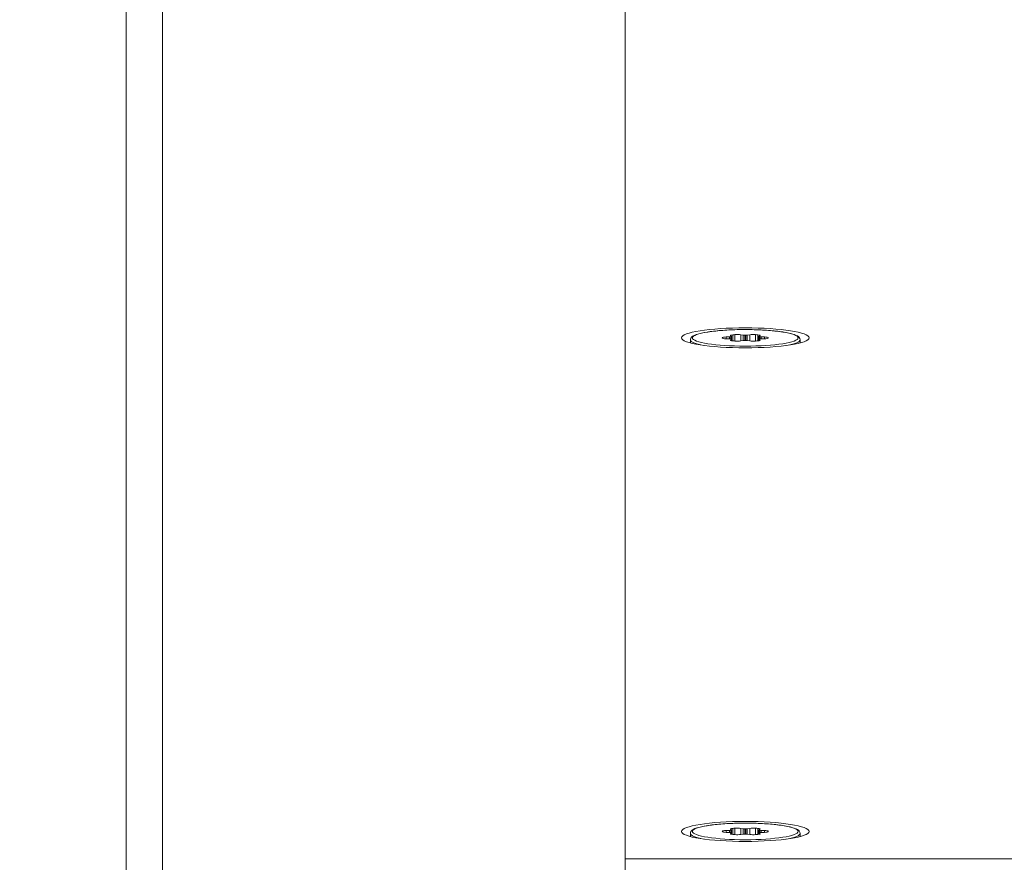
# Model space of a CAD drawing. Units: millimetres. Extents: x 25 to 2075, y -16 to 1460.
# Drawn here: x 714 to 763, y 316 to 358 of the extents above; entities that cross this region are included whole.
import ezdxf

# ---------------------------------------------------------------- set-up
doc = ezdxf.new("R2010")
doc.units = ezdxf.units.MM
doc.header["$LTSCALE"] = 5
for name, color, linetype, lineweight in [('Dimensions(A H Standard)', 7, 'Continuous', 9), ('Visible Edges(A H Standard)', 7, 'Continuous', 18), ('Visible Tangent Edges(A H Standard)', 7, 'Continuous', 18)]:
    doc.layers.add(name, color=color, linetype=linetype, lineweight=lineweight)
doc.styles.add('DEFAULT-A H Standard', font='arial.ttf')
doc.dimstyles.new('DEFAULT', dxfattribs={"dimscale": 5, "dimtxt": 3, "dimasz": 2.5, "dimexe": 3, "dimexo": 1, "dimgap": 0.75, "dimtad": 1, "dimrnd": 1e-08, "dimzin": 0, "dimdsep": 46, "dimtxsty": 'DEFAULT-A H Standard', "dimcen": 0.09, "dimdle": 10, "dimclrd": 7, "dimclre": 7, "dimclrt": 7, "dimazin": 1, "dimtfac": 0.833333, "dimtofl": 0, "dimtmove": 0, "dimatfit": 3, "dimfxl": 0, "dimtolj": 1, "dimtzin": 0, "dimlwd": -1, "dimlwe": -1, "dimarcsym": 0})

# ---------------------------------------------------------------- blocks, each defined once
blk = doc.blocks.new('*D17')
at = {"layer": 'Defpoints', "color": 0, "linetype": 'Continuous'}
for p in [(743.998, 430.09), (603.998, 280.724), (743.998, 280.724)]:
    blk.add_point(p, dxfattribs=at)
at = {"layer": 'Dimensions(A H Standard)', "color": 7, "linetype": 'Continuous'}
for p, q in [((738.998, 430.09), (588.998, 430.09)), ((603.998, 417.59), (603.998, 293.224)), ((738.998, 280.724), (588.998, 280.724))]:
    blk.add_line(p, q, dxfattribs=at)
for points in [[(601.914, 417.59), (606.081, 417.59), (603.998, 430.09)], [(601.914, 293.224), (606.081, 293.224), (603.998, 280.724)]]:
    blk.add_solid(points, dxfattribs=at)
at = {"layer": 'Dimensions(A H Standard)', "color": 7, "linetype": 'Continuous', "insert": (584.93, 330.835), "char_height": 15, "attachment_point": 1, "rotation": 90, "style": 'DEFAULT-A H Standard'}
blk.add_mtext('\\A1;149.4', dxfattribs=at)
blk = doc.blocks.new('*D25')
at = {"layer": 'Defpoints', "color": 0, "linetype": 'Continuous'}
for p in [(743.998, 430.09), (543.998, 272.017), (812.281, 272.017)]:
    blk.add_point(p, dxfattribs=at)
at = {"layer": 'Dimensions(A H Standard)', "color": 7, "linetype": 'Continuous'}
for p, q in [((738.998, 430.09), (528.998, 430.09)), ((543.998, 417.59), (543.998, 284.517)), ((807.281, 272.017), (528.998, 272.017))]:
    blk.add_line(p, q, dxfattribs=at)
for points in [[(541.914, 417.59), (546.081, 417.59), (543.998, 430.09)], [(541.914, 284.517), (546.081, 284.517), (543.998, 272.017)]]:
    blk.add_solid(points, dxfattribs=at)
at = {"layer": 'Dimensions(A H Standard)', "color": 7, "linetype": 'Continuous', "insert": (524.93, 327.898), "char_height": 15, "attachment_point": 1, "rotation": 90, "style": 'DEFAULT-A H Standard'}
blk.add_mtext('\\A1;158.1', dxfattribs=at)

msp = doc.modelspace()

# ---------------------------------------------------------------- linework, layer by layer
at = {"layer": 'Visible Edges(A H Standard)'}
for p, q in [((743.998, 315.771), (743.998, 369.713)), ((743.998, 369.713), (743.998, 310.812)), ((718.998, 306.842), (718.998, 365.742)), ((747.257, 341.766), (747.257, 341.608)), ((749.044, 341.91), (749.217, 341.917)), ((749.217, 341.811), (749.044, 341.819)), ((749.319, 341.945), (749.272, 341.972)), ((749.272, 341.757), (749.319, 341.784)), ((749.322, 341.941), (749.322, 341.788)), ((749.322, 341.788), (749.322, 341.722)), ((749.779, 342.018), (749.906, 341.998)), ((750.109, 341.998), (750.235, 342.018)), ((750.693, 341.941), (750.693, 341.788)), ((750.693, 341.788), (750.693, 341.722)), ((750.742, 341.972), (750.696, 341.945)), ((750.696, 341.784), (750.742, 341.757)), ((750.797, 341.917), (750.971, 341.91)), ((750.971, 341.819), (750.797, 341.811)), ((752.757, 341.766), (752.757, 341.608)), ((749.906, 341.731), (749.779, 341.711)), ((750.235, 341.711), (750.109, 341.731)), ((749.044, 317.194), (749.217, 317.201)), ((749.217, 317.095), (749.044, 317.102)), ((749.319, 317.228), (749.272, 317.255)), ((749.322, 317.224), (749.322, 317.071)), ((749.779, 317.301), (749.906, 317.281)), ((750.109, 317.281), (750.235, 317.301)), ((750.693, 317.224), (750.693, 317.071)), ((750.742, 317.255), (750.696, 317.228)), ((750.797, 317.201), (750.971, 317.194)), ((750.971, 317.102), (750.797, 317.095)), ((747.257, 317.049), (747.257, 316.892)), ((749.272, 317.04), (749.319, 317.067)), ((749.322, 317.071), (749.322, 317.005)), ((749.906, 317.014), (749.779, 316.994)), ((750.235, 316.994), (750.109, 317.014)), ((750.693, 317.071), (750.693, 317.005)), ((750.696, 317.067), (750.742, 317.04)), ((752.757, 317.049), (752.757, 316.892))]:
    msp.add_line(p, q, dxfattribs=at)
for centre in [(750.007, 341.864), (750.007, 317.148)]:
    msp.add_ellipse(centre, major_axis=(-3.2, 0), ratio=0.156434, dxfattribs=at)
for centre, major_axis, start_param, end_param in [((750.007, 341.864), (-1.15, 0), 6.226278, 6.340093), ((749.109, 341.872), (-0.25, 0), 4.974188, 6.226278), ((749.109, 341.856), (-0.25, 0), 0.056908, 1.308997), ((749.191, 341.933), (-0.1, 0), 1.832596, 2.651189), ((749.191, 341.796), (0.1, 0), 0.490403, 1.308997), ((749.514, 341.982), (-0.25, 0), 5.292895, 6.544985), ((749.514, 341.747), (-0.25, 0), 6.021386, 7.273475), ((750.007, 341.864), (0.825, 0), 2.584798, 2.651189), ((750.007, 341.864), (-0.825, 0), 0.490403, 0.556794), ((749.222, 341.941), (0.1, 0), 5.726391, 6.544985), ((749.222, 341.788), (0.1, 0), 6.021386, 6.83998), ((750.007, 341.864), (1.15, 0), 2.037487, 2.151303), ((749.602, 341.99), (-0.25, 0), 3.926991, 5.17908), ((749.977, 342.009), (-0.1, 0), 0.785398, 1.603992), ((750.007, 341.864), (0.825, 0), 1.537601, 1.603992), ((750.038, 342.009), (-0.1, 0), 1.537601, 2.356194), ((750.412, 341.99), (-0.25, 0), 4.245698, 5.497787), ((750.007, 341.864), (1.15, 0), 0.99029, 1.104105), ((750.501, 341.982), (0.25, 0), 6.021386, 7.273475), ((750.501, 341.747), (0.25, 0), 5.292895, 6.544985), ((750.793, 341.941), (-0.1, 0), 6.021386, 6.83998), ((750.793, 341.788), (-0.1, 0), 5.726391, 6.544985), ((750.007, 341.864), (0.825, 0), 0.490403, 0.556794), ((750.007, 341.864), (-0.825, 0), 2.584798, 2.651189), ((750.823, 341.933), (-0.1, 0), 0.490403, 1.308997), ((750.823, 341.796), (0.1, 0), 1.832596, 2.651189), ((750.906, 341.872), (0.25, 0), 0.056908, 1.308997), ((750.906, 341.856), (0.25, 0), 4.974188, 6.226278), ((750.007, 341.864), (1.15, 0), 6.226278, 6.340093), ((750.007, 341.864), (-1.15, 0), 0.99029, 1.104105), ((749.602, 341.739), (0.25, 0), 4.245698, 5.497787), ((749.977, 341.72), (0.1, 0), 1.537601, 2.356194), ((750.007, 341.864), (-0.825, 0), 1.537601, 1.603992), ((750.038, 341.72), (0.1, 0), 0.785398, 1.603992), ((750.412, 341.739), (0.25, 0), 3.926991, 5.17908), ((750.007, 341.864), (-1.15, 0), 2.037487, 2.151303), ((750.007, 317.148), (-1.15, 0), 6.226278, 6.340093), ((749.109, 317.156), (-0.25, 0), 4.974188, 6.226278), ((749.109, 317.14), (-0.25, 0), 0.056908, 1.308997), ((749.191, 317.216), (-0.1, 0), 1.832596, 2.651189), ((749.514, 317.266), (-0.25, 0), 5.292895, 6.544985), ((750.007, 317.148), (0.825, 0), 2.584798, 2.651189), ((749.222, 317.224), (0.1, 0), 5.726391, 6.544985), ((750.007, 317.148), (1.15, 0), 2.037487, 2.151303), ((749.602, 317.274), (-0.25, 0), 3.926991, 5.17908), ((749.977, 317.292), (-0.1, 0), 0.785398, 1.603992), ((750.007, 317.148), (0.825, 0), 1.537601, 1.603992), ((750.038, 317.292), (-0.1, 0), 1.537601, 2.356194), ((750.412, 317.274), (-0.25, 0), 4.245698, 5.497787), ((750.007, 317.148), (1.15, 0), 0.99029, 1.104105), ((750.501, 317.266), (0.25, 0), 6.021386, 7.273475), ((750.793, 317.224), (-0.1, 0), 6.021386, 6.83998), ((750.007, 317.148), (0.825, 0), 0.490403, 0.556794), ((750.823, 317.216), (-0.1, 0), 0.490403, 1.308997), ((750.906, 317.156), (0.25, 0), 0.056908, 1.308997), ((750.906, 317.14), (0.25, 0), 4.974188, 6.226278), ((750.007, 317.148), (1.15, 0), 6.226278, 6.340093), ((749.191, 317.08), (0.1, 0), 0.490403, 1.308997), ((749.514, 317.03), (-0.25, 0), 6.021386, 7.273475), ((750.007, 317.148), (-0.825, 0), 0.490403, 0.556794), ((749.222, 317.071), (0.1, 0), 6.021386, 6.83998), ((750.007, 317.148), (-1.15, 0), 0.99029, 1.104105), ((749.602, 317.022), (0.25, 0), 4.245698, 5.497787), ((749.977, 317.003), (0.1, 0), 1.537601, 2.356194), ((750.007, 317.148), (-0.825, 0), 1.537601, 1.603992), ((750.038, 317.003), (0.1, 0), 0.785398, 1.603992), ((750.412, 317.022), (0.25, 0), 3.926991, 5.17908), ((750.007, 317.148), (-1.15, 0), 2.037487, 2.151303), ((750.501, 317.03), (0.25, 0), 5.292895, 6.544985), ((750.793, 317.071), (-0.1, 0), 5.726391, 6.544985), ((750.007, 317.148), (-0.825, 0), 2.584798, 2.651189), ((750.823, 317.08), (0.1, 0), 1.832596, 2.651189)]:
    msp.add_ellipse(centre, major_axis=major_axis, ratio=0.156434, start_param=start_param, end_param=end_param, dxfattribs=at)
for points in [[(752.757, 341.766), (752.757, 341.813), (752.736, 341.855), (752.658, 341.945), (752.588, 341.981), (752.362, 342.067), (752.181, 342.11), (751.756, 342.181), (751.52, 342.21), (751.009, 342.252), (750.733, 342.267), (750.168, 342.282), (749.878, 342.282), (749.312, 342.268), (749.037, 342.254), (748.526, 342.213), (748.292, 342.186), (747.885, 342.12), (747.714, 342.082), (747.44, 341.991), (747.338, 341.951), (747.267, 341.828), (747.257, 341.797), (747.257, 341.766)], [(752.757, 317.049), (752.757, 317.096), (752.736, 317.139), (752.658, 317.229), (752.588, 317.264), (752.362, 317.35), (752.181, 317.394), (751.756, 317.465), (751.52, 317.493), (751.009, 317.536), (750.733, 317.55), (750.168, 317.565), (749.878, 317.565), (749.312, 317.552), (749.037, 317.538), (748.526, 317.496), (748.292, 317.469), (747.885, 317.403), (747.714, 317.365), (747.44, 317.275), (747.338, 317.234), (747.267, 317.112), (747.257, 317.081), (747.257, 317.049)]]:
    msp.add_open_spline(points, degree=3, knots=[4.712389, 4.712389, 4.712389, 4.712389, 4.846422, 4.846422, 5.101343, 5.101343, 5.46514, 5.46514, 5.793271, 5.793271, 6.116465, 6.116465, 6.438433, 6.438433, 6.760384, 6.760384, 7.083492, 7.083492, 7.41113, 7.41113, 7.763559, 7.763559, 7.853982, 7.853982, 7.853982, 7.853982], dxfattribs=at)
at = {"layer": 'Visible Tangent Edges(A H Standard)'}
for p, q in [((720.823, 367.71), (720.823, 308.81)), ((748.859, 341.875), (748.859, 341.854)), ((749.044, 341.819), (749.044, 341.91)), ((749.217, 341.917), (749.217, 341.811)), ((749.272, 341.737), (749.272, 341.757)), ((749.28, 341.804), (749.28, 341.925)), ((749.307, 341.933), (749.307, 341.796)), ((749.319, 341.784), (749.319, 341.722)), ((749.377, 341.714), (749.377, 342.015)), ((749.49, 342.025), (749.49, 341.704)), ((749.779, 341.711), (749.779, 342.018)), ((749.906, 341.998), (749.906, 341.731)), ((749.98, 341.735), (749.98, 341.993)), ((750.035, 341.993), (750.035, 341.735)), ((750.109, 341.731), (750.109, 341.998)), ((750.235, 342.018), (750.235, 341.711)), ((750.525, 341.704), (750.525, 342.025)), ((750.638, 342.015), (750.638, 341.714)), ((750.696, 341.722), (750.696, 341.784)), ((750.708, 341.796), (750.708, 341.933)), ((750.735, 341.925), (750.735, 341.804)), ((750.742, 341.757), (750.742, 341.737)), ((750.797, 341.811), (750.797, 341.917)), ((750.971, 341.91), (750.971, 341.819)), ((751.155, 341.854), (751.155, 341.875)), ((748.859, 317.158), (748.859, 317.138)), ((749.044, 317.102), (749.044, 317.194)), ((749.217, 317.201), (749.217, 317.095)), ((749.28, 317.087), (749.28, 317.209)), ((749.307, 317.216), (749.307, 317.08)), ((749.377, 316.997), (749.377, 317.298)), ((749.49, 317.308), (749.49, 316.987)), ((749.779, 316.994), (749.779, 317.301)), ((749.906, 317.281), (749.906, 317.014)), ((749.98, 317.019), (749.98, 317.277)), ((750.035, 317.277), (750.035, 317.019)), ((750.109, 317.014), (750.109, 317.281)), ((750.235, 317.301), (750.235, 316.994)), ((750.525, 316.987), (750.525, 317.308)), ((750.638, 317.298), (750.638, 316.997)), ((750.708, 317.08), (750.708, 317.216)), ((750.735, 317.209), (750.735, 317.087)), ((750.797, 317.095), (750.797, 317.201)), ((750.971, 317.194), (750.971, 317.102)), ((751.155, 317.138), (751.155, 317.158)), ((749.272, 317.02), (749.272, 317.04)), ((749.319, 317.067), (749.319, 317.006)), ((750.696, 317.006), (750.696, 317.067)), ((750.742, 317.04), (750.742, 317.02)), ((743.998, 315.771), (1692.998, 315.771))]:
    msp.add_line(p, q, dxfattribs=at)
for centre in [(750.007, 341.864), (750.007, 317.148)]:
    msp.add_ellipse(centre, major_axis=(2.65, 0), ratio=0.156434, dxfattribs=at)
for centre, major_axis, start_param, end_param in [((750.007, 341.766), (-2.75, 0), 0, 0.715836), ((750.007, 341.766), (2.75, 0), 5.567349, 6.283185), ((750.007, 317.049), (-2.75, 0), 0, 0.715836), ((750.007, 317.049), (2.75, 0), 5.567349, 6.283185)]:
    msp.add_ellipse(centre, major_axis=major_axis, ratio=0.156434, start_param=start_param, end_param=end_param, dxfattribs=at)

# ---------------------------------------------------------------- dimensions: what is measured, and where the dimension line sits
at = {"layer": 'Dimensions(A H Standard)', "color": 7, "linetype": 'Continuous'}
for base, p2, picture, middle in [((543.998, 272.017), (812.281, 272.017), '*D25', (543.998, 351.053)), ((603.998, 280.724), (743.998, 280.724), '*D17', (603.998, 355.407))]:
    dim = msp.add_linear_dim(base=base, p1=(743.998, 430.09), p2=p2, angle=90, dimstyle='DEFAULT', override={"dimdec": 1, "dimtp": 0, "dimtm": 0, "dimtdec": 2, "dimatfit": 1}, dxfattribs=at)
    dim.commit()
    dim.dimension.update_dxf_attribs({"geometry": picture, "text_midpoint": middle, "dimtype": 160})

doc.saveas('drawing.dxf')
